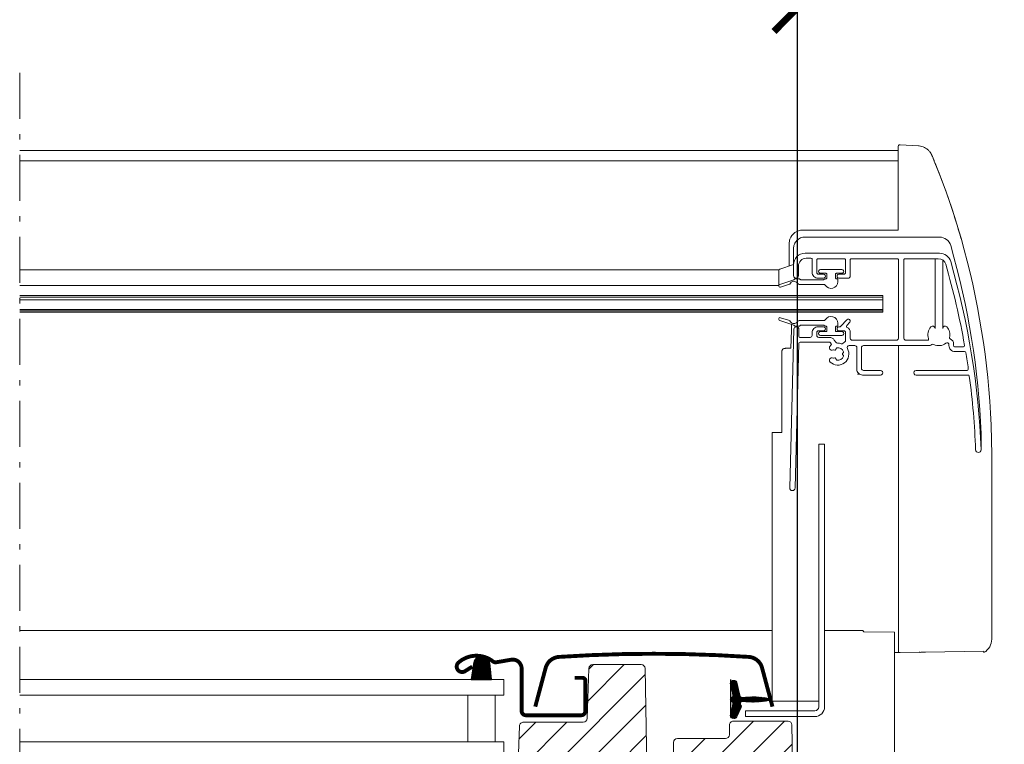
# Model space of a CAD drawing. Units: millimetres. Extents: x -18496 to -13911, y -3294 to -124.
# Drawn here: x -16314 to -16061, y -2486 to -2300 of the extents above; entities that cross this region are included whole.
import ezdxf

# ---------------------------------------------------------------- set-up
doc = ezdxf.new("R2010")
doc.units = ezdxf.units.MM
doc.header["$LTSCALE"] = 50
doc.header["$MEASUREMENT"] = 0
doc.header["$PDMODE"] = 1
doc.header["$PDSIZE"] = 2
doc.linetypes.add('Linienart-6', pattern=[0.42148, 0.236206, -0.078736, 0.02780199999999999, -0.07873600000000003])
doc.layers.get('0').update_dxf_attribs({"linetype": 'CONTINUOUS'})
doc.layers.get('DEFPOINTS').update_dxf_attribs({"color": 3, "linetype": 'CONTINUOUS'})
for name, color, linetype in [('VELUX-INFO', 7, 'CONTINUOUS'), ('VELUX_FLASHING', 4, 'CONTINUOUS'), ('VELUX_GASKET', 1, 'CONTINUOUS'), ('VELUX_LINNING', 7, 'CONTINUOUS')]:
    doc.layers.add(name, color=color, linetype=linetype)
for name, color, linetype, lineweight in [('VELUX_HATCH', 1, 'CONTINUOUS', 5), ('VELUX_ROOFWINDOW', 2, 'CONTINUOUS', 18), ('VELUX_RUDE_57', 1, 'CONTINUOUS', 18), ('VELUX_SMG', 7, 'CONTINUOUS', 9)]:
    doc.layers.add(name, color=color, linetype=linetype, lineweight=lineweight)
doc.styles.add('Verdana', font='verdana.ttf')
doc.dimstyles.new('VERDANA', dxfattribs={"dimtxt": 8, "dimasz": 12, "dimexe": 2, "dimexo": 0, "dimgap": 2, "dimtad": 1, "dimdec": 0, "dimzin": 0, "dimdsep": 46, "dimtxsty": 'Verdana', "dimcen": 0.09, "dimclrd": 256, "dimclre": 256, "dimclrt": 256, "dimadec": 0, "dimazin": 0, "dimtfac": 1, "dimtdec": 0, "dimtix": 1, "dimtmove": 0, "dimatfit": 3, "dimfxl": 0, "dimtolj": 1, "dimtzin": 0, "dimarcsym": 0})

# ---------------------------------------------------------------- blocks, each defined once
blk = doc.blocks.new('_ArchTick')
at = {"color": 0, "linetype": 'ByBlock', "const_width": 0.15}
blk.add_lwpolyline([(-0.5, -0.5), (0.5, 0.5)], dxfattribs=at)
blk = doc.blocks.new('*D31')
at = {"layer": 'DEFPOINTS', "color": 0}
for p in [(-15993.8573475308, -2296.660483523623), (-16113.85734688156, -2519.597343332189), (-15993.8573475308, -2519.597343332189)]:
    blk.add_point(p, dxfattribs=at)
at = {"layer": 'VELUX-INFO', "color": 7, "lineweight": -2}
for p, q in [((-16113.85734688156, -2519.597343332189), (-16113.85734688156, -2286.660483523623)), ((-15993.8573475308, -2519.597343332189), (-15993.8573475308, -2286.660483523623)), ((-16113.85734688156, -2296.660483523623), (-16125.85734688156, -2296.660483523623)), ((-16113.85734688156, -2296.660483523623), (-15993.8573475308, -2296.660483523623)), ((-15993.8573475308, -2296.660483523623), (-15981.8573475308, -2296.660483523623))]:
    blk.add_line(p, q, dxfattribs=at)
at = {"layer": 'VELUX-INFO', "color": 7, "lineweight": -2, "xscale": 12, "yscale": 12, "zscale": 12}
blk.add_blockref('_ArchTick', (-16113.85734688156, -2296.660483523623), dxfattribs=at)
at = {"layer": 'VELUX-INFO', "color": 7, "lineweight": -2, "xscale": 12, "yscale": 12, "zscale": 12, "rotation": 180}
blk.add_blockref('_ArchTick', (-15993.8573475308, -2296.660483523623), dxfattribs=at)
at = {"layer": 'VELUX-INFO', "color": 7, "insert": (-16053.85734720618, -2261.850767830765), "char_height": 20, "attachment_point": 5, "style": 'Verdana'}
blk.add_mtext('\\A1;Distance du cadre\\P100, 120, 140, 160', dxfattribs=at)

msp = doc.modelspace()

# ---------------------------------------------------------------- hatches: boundary and pattern name
at = {"layer": 'VELUX_GASKET'}
h = msp.add_hatch(dxfattribs=at)
h.set_pattern_fill('ANSI31', color=0, scale=1.5, angle=-90.00000000000001, style=0)
h.set_pattern_definition([(315, (-17304.02283976015, -3007.317182879803), (0.1325825214724777, 0.1325825214724776), [])])
h.paths.add_polyline_path([(-16192.96076350051, -2465.057068222908, 0.2599237324855693), (-16194.23590852123, -2463.444645662354, 0.01637583514470138), (-16194.6697315835, -2463.317183797166, 0.4503934376722599), (-16197.15184454124, -2465.275200908407), (-16197.72750517656, -2469.197345271014), (-16192.48623667092, -2469.197345271014)])
h = msp.add_hatch(dxfattribs=at)
h.set_pattern_fill('ANSI31', color=0, scale=0.05, style=0)
h.set_pattern_definition([(135, (-15401.10740266841, -2138.930523267119), (0.1122532015133645, 0.1122532015133644), [])])
edge = h.paths.add_edge_path()
edge.add_arc((-16125.20715748836, -2453.047335102081), 21.95409891914258, 262.8685619367799, 280.3758449200492, ccw=False)
edge.add_arc((-16128.00715748837, -2475.426954805161), 0.6000000000006684, 82.86856193661426, 222.6995786053074)
edge.add_arc((-16128.81556902945, -2476.172924496392), 0.5000000000000722, -24.99999999985971, 42.699578605432976, ccw=False)
edge.add_line((-16128.36241513593, -2476.384233627261), (-16129.48211125874, -2478.785429711474))
edge.add_arc((-16130.20715748836, -2478.447335102081), 0.7999999999995162, 161.3181753922719, 334.99999999998414, ccw=False)
edge.add_arc((-16142.33275025738, -2474.347335102084), 12.00000000000041, 341.3181753922919, 355.431667857965)
edge.add_arc((-16130.66992053938, -2475.279216515579), 0.3000000000022176, 355.4316678580291, 428.730018279247)
edge.add_arc((-16130.30715748837, -2474.347335102081), 0.7000000000002055, 111.26998172053399, 248.73001827946598, ccw=False)
edge.add_arc((-16130.66992053938, -2473.415453688584), 0.2999999999999333, 291.2699817204923, 364.5683321419985)
edge.add_arc((-16142.33275025738, -2474.347335102079), 12.00000000000395, 4.56833214203149, 18.68182460770457)
edge.add_arc((-16130.20715748836, -2470.247335102081), 0.7999999999994818, 25.000000000015916, 198.6818246077281, ccw=False)
edge.add_line((-16129.48211125874, -2469.909240492689), (-16128.79182364513, -2472.855134131431))
edge.add_arc((-16125.0277110345, -2472.539719414772), 3.77730461957258, 184.7899234230425, 194.2968975443963)
edge.add_arc((-16127.77988310784, -2472.641854089214), 1.230740160803496, 222.4483475274595, 262.868777424313)
edge.add_arc((-16125.20715748836, -2495.647335102082), 21.95409891914282, 79.62415507995081, 97.13143806322012, ccw=False)
edge.add_arc((-16121.30715748836, -2474.347335102081), 0.2999999999997142, -79.62415507999219, 79.6241550799923, ccw=False)
at = {"layer": 'VELUX_HATCH'}
h = msp.add_hatch(dxfattribs=at)
h.set_pattern_fill('ANSI31', color=0, scale=45, angle=180, style=0)
h.set_pattern_definition([(225, (-16113.37529593836, -3152.265656521534), (3.977475644174329, -3.97747564417433), [])])
edge = h.paths.add_edge_path()
edge.add_arc((-16144.71019279727, -2485.39734618012), 0.9999999999990905, 90, 179.000000000023)
edge.add_line((-16145.71004049242, -2485.379893773683), (-16146.8372419312, -2549.9572209512))
edge.add_arc((-16147.83709649905, -2549.939962042194), 1.000003513392734, 269.99999999989575, 359.0110917310833, ccw=False)
edge.add_line((-16147.83709649905, -2550.939965555588), (-16155.85714289109, -2550.939965555588))
edge.add_line((-16155.85714289109, -2550.939965555588), (-16155.85714289109, -2554.540134909774))
edge.add_arc((-15962.21168667437, -2554.56874147606), 193.6454583296941, 179.9915358948531, 188.4718745355699)
edge.add_line((-16153.74414408356, -2583.097346252966), (-16150.5394202413, -2604.540774337347))
edge.add_arc((-16147.57237265122, -2604.097346103958), 2.999999999999937, 188.4999999999968, 269.9970736335397)
edge.add_line((-16147.57252587541, -2607.097346100045), (-16141.15734537405, -2607.097344494633))
edge.add_line((-16141.15734537405, -2607.097344494633), (-16141.15733803076, -2595.597346103958))
edge.add_arc((-16140.65733803076, -2595.597346103958), 0.500000000001819, 89.9552772778921, 180, ccw=False)
edge.add_line((-16140.65694775143, -2595.097346256276), (-16129.15733803075, -2595.097346103958))
edge.add_arc((-16129.1573256605, -2595.597314470401), 0.4999683665958047, -0.0037583651114800887, 90.00141761511719, ccw=False)
edge.add_line((-16128.65735729498, -2595.597347266249), (-16128.65733803075, -2600.854705416844))
edge.add_arc((-16125.65730309248, -2600.854698467191), 3.000034938270665, 180.0001327270533, 224.9995278622181)
edge.add_line((-16127.7786656217, -2602.976026035122), (-16122.23602970404, -2608.518665678076))
edge.add_arc((-16120.08510056676, -2606.353014213864), 3.052301167651145, 225.1954148445033, 274.1411779254042)
edge.add_line((-16119.86468084506, -2609.39734625297), (-16118.03306778235, -2609.39180294352))
edge.add_arc((-16118.07056208579, -2606.255490619745), 3.136536436110945, 270.6849327447651, 356.9142186795301)
edge.add_line((-16114.93857343955, -2606.424333549313), (-16113.85734518072, -2560.09734625297))
edge.add_line((-16113.85734518072, -2560.09734625297), (-16115.24008380597, -2480.879893697524))
edge.add_arc((-16116.23993150112, -2480.897346103962), 1.000000000000476, 1.000000000027358, 89.96872135975197)
edge.add_line((-16116.23938558589, -2479.897346252973), (-16130.29554706025, -2479.897346252973))
edge.add_arc((-16130.29599115946, -2480.897595169411), 1.000249015025577, 89.9745613233212, 179.9857416890338)
edge.add_line((-16131.29624014351, -2480.897346252973), (-16131.34016235632, -2483.414800859265))
edge.add_arc((-16132.34718465746, -2483.39004503857), 1.007326543705209, 270.40693806425804, 358.59177059279, ccw=False)
edge.add_line((-16132.34003027243, -2484.397346175484), (-16144.71019279727, -2484.397346180121))
edge = h.paths.add_edge_path()
edge.add_line((-16168.92478105369, -2480.197344279992), (-16184.25714289109, -2480.197346180117))
edge.add_arc((-16184.33810665507, -2481.199894830702), 1.005812570942984, 85.38293073708881, 177.8663845320044)
edge.add_line((-16185.34322191919, -2481.162448419704), (-16186.32344083888, -2509.232245676752))
edge.add_arc((-16187.3228316659, -2509.197346180049), 0.9999999999998488, 269.99999999989575, 357.9999999999961, ccw=False)
edge.add_line((-16187.3228316659, -2510.19734618005), (-16190.86560623203, -2510.197347916471))
edge.add_line((-16190.86560623203, -2510.197347916471), (-16191.61588037694, -2507.397342689079))
edge.add_line((-16191.61588037694, -2507.397342689079), (-16193.11586106503, -2507.397342689079))
edge.add_line((-16193.11586106503, -2507.397342689079), (-16193.59766662483, -2509.197347916406))
edge.add_line((-16193.59766662483, -2509.197347916406), (-16197.63305867398, -2509.197343356651))
edge.add_line((-16197.63305867398, -2509.197343356651), (-16198.11534965718, -2507.397342689079))
edge.add_line((-16198.11534965718, -2507.397342689079), (-16199.61542339369, -2507.397578731371))
edge.add_line((-16199.61542339369, -2507.397578731371), (-16200.36560449016, -2510.197347916471))
edge.add_line((-16200.36560449016, -2510.197347916471), (-16203.46561158383, -2510.197345383209))
edge.add_line((-16203.46561158383, -2510.197345383209), (-16197.74699295247, -2564.606401353818))
edge.add_arc((-16195.75794146787, -2564.397335900751), 2.000008542993108, 186.0002198886622, 269.9995792754428)
edge.add_line((-16195.75795615399, -2566.397344443691), (-16191.4555215396, -2566.397347916409))
edge.add_arc((-16191.45875309193, -2567.897344435427), 1.499999999999486, -1.7394086171407253e-11, 89.87656369794388, ccw=False)
edge.add_line((-16189.95875309193, -2567.897344435428), (-16189.95875309193, -2570.897347916473))
edge.add_arc((-16187.95875309193, -2570.897344435495), 1.999999999999391, 180.0000997226796, 270)
edge.add_line((-16187.95875309193, -2572.897344435495), (-16163.14816559041, -2572.89734411214))
edge.add_arc((-16163.14813580851, -2569.897344697144), 2.999999415143555, 269.9994312074511, 357.0000044185877)
edge.add_line((-16160.15224777619, -2570.054352304224), (-16159.15714289109, -2551.097346180049))
edge.add_line((-16159.15714289109, -2551.097346180049), (-16159.15714289109, -2542.99155233314))
edge.add_arc((-16157.6068373159, -2542.991552333141), 1.550305575194216, 90.01212799476832, 179.9999999999832, ccw=False)
edge.add_arc((-16157.60683744521, -2542.990941432488), 1.549694674528231, -0.022586403989294013, 90.01212799474922, ccw=False)
edge.add_line((-16156.05714289109, -2542.99155233314), (-16156.05714289109, -2546.442228126764))
edge.add_line((-16156.05714289109, -2546.442228126764), (-16151.60234007516, -2546.442228126764))
edge.add_line((-16151.60234007516, -2546.442228126764), (-16152.9998333196, -2466.37989377368))
edge.add_arc((-16153.99968101475, -2466.397346180117), 0.9999999999986338, 0.9999999999510237, 90)
edge.add_line((-16153.99968101475, -2465.397346180117), (-16166.47462672781, -2465.397346180117))
edge.add_arc((-16166.47462672781, -2466.397346180117), 1, 90, 177.9999999999961)
edge.add_line((-16167.47401755483, -2466.362446683414), (-16167.92344083888, -2479.232245676752))
edge.add_arc((-16168.9228316659, -2479.19734618005), 0.9999999999998488, 270, 357.9999999999961, ccw=False)

# ---------------------------------------------------------------- linework, layer by layer
at = {"color": 0, "linetype": 'Continuous', "lineweight": 30}
msp.add_line((-16131.00714289109, -2469.247346180116), (-16131.00714289109, -2478.547346180117), dxfattribs=at)
at = {"layer": 'VELUX_FLASHING', "color": 0, "const_width": 1}
for points in [[(-16197.46604059959, -2465.900925320569), (-16199.3138211479, -2467.078091356399, -0.9221021793058859), (-16200.99887849957, -2464.853402025311, -0.3630760997717081), (-16192.14381092213, -2464.563730884038, 0.2111672367307181), (-16191.28147088897, -2464.781748248297), (-16187.45195908541, -2464.129951235094, -0.4644995424721889), (-16184.76604059958, -2466.397343332261), (-16184.76604059958, -2477.297343332261, 0.4142135623731375), (-16183.66604059959, -2478.397343332261), (-16169.46604059959, -2478.397343332261, 0.4142135623731858), (-16168.36604059959, -2477.297343332261), (-16168.36604059959, -2469.497343332261, 0.4142135623729049), (-16169.06604059959, -2468.797343332261), (-16171.16604059959, -2468.797343332261)], [(-16181.25716039393, -2476.190290366433), (-16178.5839767612, -2466.213833231126, -0.321095595753628), (-16175.16487706427, -2463.405671992283, -0.01655429066243214), (-16150.75716039393, -2462.597345602516, -0.01655429066241032), (-16126.34944372363, -2463.405671992281, -0.3210955957536013), (-16122.93034402666, -2466.213833231126), (-16120.25716039394, -2476.190290366433)]]:
    msp.add_lwpolyline(points, format="xyb", dxfattribs=at)
at = {"layer": 'VELUX_GASKET', "color": 0}
msp.add_lwpolyline([(-16197.72750517656, -2469.197345271014), (-16192.48623667092, -2469.197345271014), (-16192.96076350051, -2465.057068222908, 0.8969616401477185), (-16197.15184454124, -2465.275200908407), (-16197.72750517656, -2469.197345271014)], format="xyb", dxfattribs=at)
at = {"layer": 'VELUX_GASKET', "color": 0, "ltscale": 2}
msp.add_lwpolyline([(-16121.25312614749, -2474.642429348388, -0.07653886959789635), (-16127.93266991934, -2474.831596423964, 0.6991092707328861), (-16128.44810923805, -2475.833847364013, -0.3042978937821586), (-16128.36241513593, -2476.384233627261), (-16129.48211125874, -2478.785429711474, -0.9463295216637304), (-16130.96500703643, -2478.191085102081, 0.06165969203995965), (-16130.37087362353, -2475.303110910797, 0.3311945188009172), (-16130.56109162407, -2474.999652091529, -0.6838176400556721), (-16130.56109162407, -2473.695018112633, 0.331194518801052), (-16130.37087362353, -2473.391559293366, 0.06165969203995965), (-16130.96500703643, -2470.503585102081, -0.9463295216636433), (-16129.48211125874, -2469.909240492689), (-16128.79182364513, -2472.855134131431, 0.04150580993982902), (-16128.68802914744, -2473.472511728783, 0.1782191022906299), (-16127.93266991934, -2473.863073780199, -0.07653886959789624), (-16121.25312614749, -2474.052240855774, -0.8335257708517233)], format="xyb", close=True, dxfattribs=at)
at = {"layer": 'VELUX_LINNING', "color": 0, "linetype": 'Linienart-6', "lineweight": 13}
msp.add_line((-16313.85734720619, -2313.301630560185), (-16313.85734720618, -2858.600065574658), dxfattribs=at)
at = {"layer": 'VELUX_ROOFWINDOW', "color": 0}
for points in [[(-16151.60234007516, -2546.442228126764), (-16152.9998333196, -2466.37989377368, 0.4091108014277164), (-16153.99968101475, -2465.397346180117), (-16166.47462672781, -2465.397346180117, 0.4040262258351871), (-16167.47401755483, -2466.362446683414), (-16167.92344083888, -2479.232245676752, -0.4040262258350873), (-16168.9228316659, -2480.19734618005)], [(-16168.92478105369, -2480.197344279992), (-16184.25714289109, -2480.197346180117, 0.4269665972503982), (-16185.34322191919, -2481.162448419704), (-16186.32344083888, -2509.232245676752, -0.404026225835255)], [(-16113.85734518072, -2560.09734625297), (-16115.24008380597, -2480.879893697524, 0.4089514888233179), (-16116.23938558589, -2479.897346252973), (-16130.29554706025, -2479.897346252973, 0.4142707170098848), (-16131.29624014351, -2480.897346252973), (-16131.34016235632, -2483.414800859265, -0.4049646640573718), (-16132.34003027243, -2484.397346175484), (-16144.71019279727, -2484.397346180121, 0.4091108014277223), (-16145.71004049242, -2485.379893773683), (-16146.8372419312, -2549.9572209512, -0.4091672996067009)]]:
    msp.add_lwpolyline(points, format="xyb", dxfattribs=at)
at = {"layer": 'VELUX_RUDE_57', "color": 0}
for points in [[(-16313.85734720619, -2469.197345271014), (-16189.35713588159, -2469.197345271014), (-16189.35713588159, -2473.197345271014), (-16313.85734720619, -2473.197345271014)], [(-16313.85734720619, -2485.197345271014), (-16189.35713588159, -2485.197345271014), (-16189.35713588159, -2488.197345271014), (-16313.85734720619, -2488.197345271014)]]:
    msp.add_lwpolyline(points, dxfattribs=at)
msp.add_lwpolyline([(-16198.61315056246, -2485.197345271014), (-16198.61315056246, -2473.197345271014), (-16191.61315056246, -2473.197345271014), (-16191.61315056246, -2485.197345271014)], close=True, dxfattribs=at)
msp.add_lwpolyline([(-16198.61315056246, -2485.197345271014), (-16198.61315056246, -2473.197345271014), (-16191.61315056246, -2473.197345271014), (-16191.61315056246, -2485.197345271014)], close=True, dxfattribs=at)
at = {"layer": 'VELUX_SMG', "color": 7, "linetype": 'Continuous'}
for p, q in [((-16087.43034552068, -2331.828763719689), (-16082.72539868768, -2332.075388420689)), ((-16082.55909340018, -2332.087871534189), (-16082.73206386168, -2332.075039305189)), ((-16313.85734720619, -2333.301630560188), (-16087.95652920418, -2333.301630560189)), ((-16087.95651867268, -2332.328073118189), (-16087.95674251368, -2353.732203608189)), ((-16079.31939097218, -2334.369589409189), (-16079.33509329118, -2334.336920951189)), ((-16079.30629248768, -2334.397335338689), (-16079.31939097218, -2334.369589409189)), ((-16079.29492231868, -2334.421774284689), (-16079.30629248768, -2334.397335338689)), ((-16079.27990900268, -2334.454518190189), (-16079.29492231868, -2334.421774284689)), ((-16079.26629924218, -2334.484624083689), (-16079.27990900268, -2334.454518190189)), ((-16079.24906081318, -2334.523250763689), (-16079.26629924218, -2334.484624083689)), ((-16079.21363875418, -2334.603930007189), (-16079.24906081318, -2334.523250763689)), ((-16079.12609692968, -2334.807604828189), (-16079.24170783368, -2334.539872475689)), ((-16079.15349585168, -2334.743406681189), (-16079.21363875418, -2334.603930007189)), ((-16313.85734720619, -2335.904434950687), (-16087.95655658068, -2335.904434950689)), ((-16079.02013725968, -2335.058243046689), (-16079.12635933018, -2334.806987524689)), ((-16078.70733876618, -2335.811269241689), (-16079.10515252968, -2334.856877002189)), ((-16078.63530657218, -2335.986718303189), (-16078.90625057818, -2335.330549881189)), ((-16078.67451541518, -2335.891131802189), (-16078.70733876618, -2335.811269241689)), ((-16078.41417909468, -2336.529332135189), (-16078.63530657218, -2335.986718303189)), ((-16078.29238317318, -2336.830678955689), (-16078.63530657218, -2335.986718303189)), ((-16087.95674251368, -2353.732203608189), (-16112.47272390868, -2353.732203608189)), ((-16115.95554909218, -2357.255744252189), (-16115.93478498568, -2362.922221258689)), ((-16111.85734720618, -2355.525499607189), (-16077.29753611668, -2355.525499607189)), ((-16071.76699583218, -2355.825958741689), (-16071.78034393768, -2355.779641962189)), ((-16071.76690856518, -2355.826265375189), (-16071.76517451768, -2355.832269571689)), ((-16071.76370136318, -2355.837396679689), (-16071.76521844318, -2355.832129274689)), ((-16071.76517452568, -2355.832269542689), (-16071.76370119218, -2355.837396661689)), ((-16114.85734720618, -2365.435098879689), (-16114.85734720618, -2358.525077636189)), ((-16111.85734720618, -2359.668662202189), (-16077.29753611668, -2359.668662202189)), ((-16114.85734720618, -2362.554119142689), (-16118.40070101218, -2363.764691165689)), ((-16111.55734720618, -2360.968845082189), (-16110.35734720618, -2360.968845082189)), ((-16110.05734720618, -2361.268887285189), (-16110.05734720618, -2364.584979304689)), ((-16108.85734720618, -2364.584979304689), (-16108.85734720618, -2361.368901353189)), ((-16108.55734720618, -2361.068859149689), (-16101.75734720618, -2361.068859149689)), ((-16101.45734720618, -2361.368901353189), (-16101.45734720618, -2364.584979304689)), ((-16100.25734720618, -2365.585119981189), (-16100.25734720618, -2361.368901353189)), ((-16099.95734720618, -2361.068859149689), (-16088.15734720618, -2361.068859149689)), ((-16087.85734720618, -2381.521735990189), (-16087.85734720618, -2361.368901353189)), ((-16086.45734720618, -2381.521735990189), (-16086.45734720618, -2361.368901353189)), ((-16086.15734720618, -2361.068859149689), (-16077.59734373468, -2361.068859149689)), ((-16078.44132090868, -2379.034561931689), (-16078.44132090868, -2361.068859149689)), ((-16076.47337350318, -2379.034561931689), (-16076.47337350318, -2361.414613093722)), ((-16313.85734720619, -2363.948827629688), (-16118.61395709868, -2363.948827629689)), ((-16118.65981963968, -2364.125614333189), (-16118.65981963968, -2368.057314568189)), ((-16113.55734720618, -2365.435098879689), (-16113.55734720618, -2362.969126435689)), ((-16107.15734720618, -2365.085049642689), (-16108.35734720618, -2365.085049642689)), ((-16102.40734720618, -2363.829247417689), (-16107.90734720618, -2363.829247417689)), ((-16107.90734720618, -2364.829388094689), (-16106.50734720618, -2364.829388094689)), ((-16106.25734720618, -2365.079423263689), (-16106.25734720618, -2365.979549872689)), ((-16104.05734720618, -2365.979549872689), (-16104.05734720618, -2365.079423263689)), ((-16103.80734720618, -2364.829388094689), (-16102.40734720618, -2364.829388094689)), ((-16101.95734720618, -2365.085049642689), (-16103.15734720618, -2365.085049642689)), ((-16114.79937906318, -2366.530313147689), (-16118.40070101218, -2367.700618193189)), ((-16114.65734720618, -2366.412589129189), (-16114.54759216468, -2366.302818647689)), ((-16113.41690059668, -2366.229585042189), (-16114.37081546918, -2366.229585042189)), ((-16113.24012390118, -2366.302818647689), (-16113.13657051068, -2366.406386605689)), ((-16112.95979381518, -2366.479620211189), (-16107.10090059668, -2366.479620211189)), ((-16107.15734720618, -2366.085190319689), (-16108.55734720618, -2366.085190319689)), ((-16106.92412390118, -2366.406386605689), (-16106.82057051068, -2366.302818647689)), ((-16106.50734720618, -2366.229585042189), (-16106.64379381518, -2366.229585042189)), ((-16103.65734720618, -2366.229585042189), (-16103.80734720618, -2366.229585042189)), ((-16103.40734720618, -2366.01819359804), (-16103.40734720618, -2366.015030702689)), ((-16103.40734720618, -2366.979690549689), (-16103.40734720618, -2366.479620211189)), ((-16100.75734720618, -2366.085190319689), (-16103.15734720618, -2366.085190319689)), ((-16313.85734720619, -2367.99167109869), (-16118.65979915168, -2367.991671098689)), ((-16118.16893826668, -2368.414010924189), (-16116.11739326668, -2367.747329772689)), ((-16113.10904038868, -2367.729796057189), (-16106.88939801368, -2367.729796057189)), ((-16313.85734720619, -2370.547539372189), (-16091.85734720618, -2370.547539372189)), ((-16313.85734720619, -2370.926411511689), (-16091.85734720618, -2370.926411511689)), ((-16313.85734720619, -2371.686110816189), (-16091.85734720618, -2371.686110816189)), ((-16091.85734720618, -2371.686111247689), (-16091.85734720618, -2370.547539372189)), ((-16091.85734720618, -2371.686111247689), (-16091.85734720618, -2374.098844115689)), ((-16313.85734720619, -2374.12829062869), (-16091.85734720618, -2374.128290628689)), ((-16313.85734720619, -2374.499374598689), (-16091.85734720618, -2374.499374598689)), ((-16313.85734720619, -2374.79079226519), (-16091.85734720618, -2374.790792265189)), ((-16091.85734720618, -2374.641446417189), (-16091.85734720618, -2374.128290628689)), ((-16091.85734720618, -2374.641446417189), (-16091.85734720618, -2374.790791667189)), ((-16114.79937906318, -2378.120571786189), (-16118.40070101218, -2376.950266741189)), ((-16118.16893826668, -2376.236874010189), (-16116.11739326668, -2376.903555161689)), ((-16113.10904038868, -2376.921088876689), (-16106.88939801368, -2376.921088876689)), ((-16103.40734720618, -2378.171264722689), (-16103.40734720618, -2377.671194384689)), ((-16102.66726218168, -2378.425353306689), (-16101.12540561418, -2376.748262898189)), ((-16100.38928879818, -2377.425212630189), (-16101.15170395718, -2378.254498036689)), ((-16115.83058093618, -2419.959064757189), (-16114.76393595068, -2379.219805870689)), ((-16114.65734720618, -2378.238295805189), (-16114.54759216468, -2378.348066286689)), ((-16113.41690059668, -2378.421299892189), (-16114.37081546918, -2378.421299892189)), ((-16113.51000690668, -2380.979432214189), (-16113.46482675318, -2379.253829027689)), ((-16113.46482675318, -2379.253829027689), (-16113.46462657418, -2379.236642354689)), ((-16113.24012390118, -2378.348066286689), (-16113.13657051068, -2378.244498328189)), ((-16112.95979381518, -2378.171264722689), (-16107.10090059668, -2378.171264722689)), ((-16110.05734720618, -2380.087159794689), (-16110.05734720618, -2380.787258268189)), ((-16108.85734720618, -2380.787258268189), (-16108.85734720618, -2380.087159794689)), ((-16108.55734720618, -2378.586948779189), (-16107.15734720618, -2378.586948779189)), ((-16108.35734720618, -2379.587089456189), (-16107.15734720618, -2379.587089456189)), ((-16107.90734720618, -2379.821496839689), (-16106.50734720618, -2379.821496839689)), ((-16106.92412390118, -2378.244498328189), (-16106.82057051068, -2378.348066286689)), ((-16106.50734720618, -2378.421299892189), (-16106.64379381518, -2378.421299892189)), ((-16106.25734720618, -2379.571461670189), (-16106.25734720618, -2378.671335061189)), ((-16104.05734720618, -2378.671335061189), (-16104.05734720618, -2379.571461670189)), ((-16103.65734720618, -2378.421299892189), (-16103.80734720618, -2378.421299892189)), ((-16103.80734720618, -2379.821496839689), (-16102.40734720618, -2379.821496839689)), ((-16103.15734720618, -2378.586948779189), (-16103.03532058968, -2378.586948779189)), ((-16103.15734720618, -2379.587089456189), (-16101.95734720618, -2379.587089456189)), ((-16101.45734720618, -2380.087159794689), (-16101.45734720618, -2382.054282655189)), ((-16100.25734720618, -2381.521735990189), (-16100.25734720618, -2380.056849376689)), ((-16114.43154026218, -2419.995705080189), (-16113.45714156568, -2382.779685432689)), ((-16113.51009258768, -2380.987398510189), (-16113.51000690668, -2380.979432214189)), ((-16110.55734720618, -2381.287328606689), (-16113.21010970918, -2381.287328606689)), ((-16113.15724436818, -2382.487497418689), (-16105.72177365268, -2382.487497418689)), ((-16105.61286076368, -2381.287328606689), (-16108.35734720618, -2381.287328606689)), ((-16102.40734720618, -2380.821637516189), (-16107.90734720618, -2380.821637516189)), ((-16105.30176342318, -2382.716252233189), (-16105.15862614718, -2382.937898364189)), ((-16103.98389915068, -2382.544877581189), (-16104.35283007418, -2381.973593049689)), ((-16101.63595340118, -2382.437358759189), (-16102.09570228568, -2382.823188148189)), ((-16088.35734720618, -2382.021806328689), (-16099.75734720618, -2382.021806328689)), ((-16080.38992286568, -2382.021806328689), (-16085.95734720618, -2382.021806328689)), ((-16117.80734720618, -2384.795032024689), (-16117.80734720618, -2405.747343332189)), ((-16117.53020674068, -2384.281650770689), (-16117.52980447018, -2384.281358768189)), ((-16115.53507608977, -2384.070977780601), (-16116.82724666118, -2384.099358855689)), ((-16104.24705196718, -2384.557907670189), (-16104.52712613168, -2384.482851466689)), ((-16103.87589503868, -2384.138598002689), (-16103.94086574918, -2384.381106106189)), ((-16102.18412390118, -2385.395504167189), (-16102.00662061868, -2385.217975914189)), ((-16099.05734720618, -2383.422003276189), (-16100.54187125868, -2383.422003276189)), ((-16098.55734720618, -2389.472854370689), (-16098.55734720618, -2383.922073614189)), ((-16097.35734720618, -2383.922073614189), (-16097.35734720618, -2389.272826235189)), ((-16080.18783274418, -2383.422003276189), (-16096.85734720618, -2383.422003276189)), ((-16087.85734720618, -2383.422003276189), (-16087.85734720618, -2406.044249586189)), ((-16074.85734720618, -2383.182046151689), (-16074.85734720618, -2383.422003276189)), ((-16073.65734720618, -2383.422003276189), (-16073.65734720618, -2383.025902737689)), ((-16071.15046434468, -2383.722045479189), (-16073.35734720618, -2383.722045479189)), ((-16073.35734720618, -2384.922214291189), (-16070.84338912868, -2384.922214291189)), ((-16070.85497104518, -2383.370191453189), (-16070.85046772468, -2383.422104416189)), ((-16104.52712613168, -2386.661759995689), (-16104.24705196718, -2386.586703792189)), ((-16103.94086574918, -2386.763505355689), (-16103.87589503868, -2387.006013459189)), ((-16102.00662061868, -2385.926635547689), (-16102.18412390118, -2385.749107294689)), ((-16096.85734720618, -2389.772896573689), (-16092.50734720618, -2389.772896573689)), ((-16083.30734720618, -2389.772896573689), (-16070.18540589568, -2389.772896573689)), ((-16069.88845993018, -2389.430150664189), (-16069.88541368118, -2389.472999504689)), ((-16092.50734720618, -2390.973065385689), (-16097.05734720618, -2390.973065385689)), ((-16069.93495586668, -2390.973065385689), (-16083.30734720618, -2390.973065385689)), ((-16064.02177028268, -2403.943588761189), (-16064.02398633518, -2403.887501263689)), ((-16064.00471227418, -2404.384678099189), (-16064.02367098118, -2403.895442314689)), ((-16064.02330492168, -2403.946512903689), (-16064.02330492168, -2403.982390041189)), ((-16064.02127373768, -2403.956169713689), (-16064.02177028268, -2403.943588761189)), ((-16064.02041580618, -2403.977928129689), (-16064.02127373768, -2403.956169713689)), ((-16064.00475825468, -2404.383463684189), (-16064.02041580618, -2403.977928129689)), ((-16120.35864338718, -2405.747343332189), (-16117.80734720618, -2405.747343332189)), ((-16066.60458138768, -2405.992051779689), (-16066.60409843968, -2406.019067433689)), ((-16066.60406894218, -2406.018819779689), (-16066.60406894218, -2410.149414317689)), ((-16108.35864338718, -2408.747343332189), (-16106.85864338718, -2408.747343332189)), ((-16066.60409848718, -2410.176437727189), (-16066.60458138768, -2410.149414317689)), ((-16063.85803145218, -2411.950811954189), (-16063.85759026518, -2412.164268774689)), ((-16063.85782748818, -2458.807006702689), (-16063.85734720618, -2412.161810166689)), ((-16063.85734720618, -2412.161810166689), (-16063.85745647968, -2411.950284271689)), ((-16115.83058093618, -2419.959064757189), (-16115.83079651368, -2419.977573482189)), ((-16065.85786338268, -2462.271082294689), (-16065.85786014712, -2461.95692656914))]:
    msp.add_line(p, q, dxfattribs=at)
at = {"layer": 'VELUX_SMG', "color": 8, "linetype": 'Continuous'}
for p, q in [((-16082.73165116518, -2332.075332361689), (-16082.73206270918, -2332.075039345189)), ((-16313.85734720619, -2335.91734476619), (-16087.95655671618, -2335.917344766189)), ((-16101.96099837068, -2385.998860192189), (-16101.96099837068, -2386.138901236689)), ((-16068.15205664368, -2407.448851983189), (-16068.05358587318, -2407.448889603689))]:
    msp.add_line(p, q, dxfattribs=at)
at = {"layer": 'VELUX_SMG', "color": 0, "linetype": 'Continuous'}
for p, q in [((-16120.35864338718, -2474.747343332189), (-16120.35864338718, -2405.747343332189)), ((-16087.85734720618, -2406.044249586189), (-16087.85734720618, -2462.311739663809)), ((-16108.35864338718, -2476.247343332189), (-16108.35864338718, -2408.747343332189)), ((-16106.85864338718, -2408.747343332189), (-16106.85864338718, -2476.247343332189)), ((-16120.35864338718, -2456.627173646689), (-16313.85734720619, -2456.627173646688)), ((-16096.9735437694, -2456.627173646689), (-16106.85864338718, -2456.627173646689)), ((-16096.9735437694, -2456.627173646689), (-16096.94409536318, -2456.745961135689)), ((-16088.85734720618, -2457.076121348862), (-16096.70700698268, -2456.939105027689)), ((-16088.85734720618, -2514.780384491689), (-16088.85734720618, -2457.076121348862)), ((-16087.85734720618, -2462.306418846689), (-16088.85734720618, -2462.306418846689)), ((-16082.50543344418, -2462.222596125689), (-16087.38351518418, -2462.306040976689)), ((-16086.15211146218, -2462.198483492189), (-16086.15211148418, -2462.195621774689)), ((-16082.35742335818, -2462.220796604189), (-16082.35742335818, -2462.233234176689)), ((-16082.05603848118, -2462.229799556689), (-16081.19324661718, -2462.217152804689)), ((-16080.85734720618, -2462.219540117689), (-16065.85786014712, -2461.95692656914)), ((-16080.85734720618, -2462.213353925689), (-16080.85734720618, -2462.219532496689)), ((-16120.35864338718, -2474.747343332189), (-16110.35862883768, -2474.747343332189)), ((-16110.35862883768, -2474.748253079689), (-16108.35864338718, -2474.747382994689)), ((-16127.22331512918, -2477.247343332189), (-16109.35864338718, -2477.247343332189)), ((-16127.22331512918, -2478.747343332189), (-16127.22331512918, -2477.247343332189)), ((-16109.35864338718, -2478.747343332189), (-16127.22331512918, -2478.747343332189))]:
    msp.add_line(p, q, dxfattribs=at)
at = {"layer": 'VELUX_SMG', "color": 0}
for p, q in [((-16096.93671935668, -2456.771827241689), (-16096.94409536318, -2456.745961135689)), ((-16087.85734720612, -2462.311739663809), (-16087.85734720612, -2462.306418846689))]:
    msp.add_line(p, q, dxfattribs=at)
at = {"layer": 'VELUX_SMG', "color": 7, "linetype": 'Continuous'}
for points in [[(-16079.33509329118, -2334.336920951189), (-16079.34432361668, -2334.318021716689), (-16079.35475831318, -2334.296926434689), (-16079.36668831718, -2334.273154767689), (-16079.38049762868, -2334.246091008189), (-16079.39670370718, -2334.214932260189), (-16079.41601435218, -2334.178622751189), (-16079.43938068118, -2334.135822372689), (-16079.46797803618, -2334.085035531689), (-16079.50276634768, -2334.025459421189), (-16079.54438707918, -2333.957109531189), (-16079.59296320318, -2333.881007741189), (-16079.64933413418, -2333.797163629689), (-16079.71567239768, -2333.703995630689), (-16079.79538820568, -2333.599016899689), (-16079.89317338618, -2333.479372202189), (-16080.01301451918, -2333.344651323189), (-16080.15970010168, -2333.195094700689), (-16080.34115790868, -2333.029986578189), (-16080.57145693318, -2332.847213292689), (-16080.85480610518, -2332.656909261689), (-16081.16573615768, -2332.485285857189), (-16081.49534817968, -2332.340095087689), (-16081.84009956118, -2332.224159584689), (-16082.19604811118, -2332.139620105689), (-16082.55909340018, -2332.087871534189)], [(-16071.76517451468, -2355.832269580189), (-16072.58302785468, -2353.067398686189), (-16073.38763429618, -2350.480241156189), (-16074.16568679968, -2348.088848064689), (-16074.90915796268, -2345.894354461689), (-16075.61064547818, -2343.897376328689), (-16076.26344899718, -2342.097973913189), (-16076.86186221668, -2340.495034489189), (-16077.40181842618, -2339.084808721189), (-16077.87982038518, -2337.863919206189), (-16078.29238317318, -2336.830678955689)], [(-16117.53020674068, -2384.281650770689), (-16117.57889741268, -2384.320037185689), (-16117.64847769918, -2384.388194293189), (-16117.70429778418, -2384.460375750189), (-16117.74791350068, -2384.536719366689), (-16117.77959797268, -2384.616471642689), (-16117.79935273618, -2384.698517903689), (-16117.80719845268, -2384.781869328689), (-16117.80734648968, -2384.795049898689)], [(-16117.25285183568, -2384.152828372689), (-16117.36206557168, -2384.189406854689), (-16117.46815399268, -2384.241204005689), (-16117.52980379168, -2384.281359703189)], [(-16116.82724580668, -2384.099358696689), (-16116.91055211268, -2384.102552094689), (-16117.02663363368, -2384.111843235189), (-16117.14119740068, -2384.127959630189), (-16117.25285183568, -2384.152828372689)]]:
    msp.add_lwpolyline(points, dxfattribs=at)
at = {"layer": 'VELUX_SMG', "color": 0, "linetype": 'Continuous'}
msp.add_lwpolyline([(-16096.93671935668, -2456.771827241689), (-16096.93453385768, -2456.777810010689), (-16096.93092505318, -2456.786790477189), (-16096.92514634568, -2456.799421009189), (-16096.91694533368, -2456.814739316689), (-16096.90631006168, -2456.831481191189), (-16096.89331218268, -2456.848627553689), (-16096.87759197818, -2456.865899672189), (-16096.85878142118, -2456.882902038189), (-16096.83685914768, -2456.898883825689), (-16096.81203798118, -2456.913045186189), (-16096.78447448318, -2456.924743354689), (-16096.75440415018, -2456.933352833189), (-16096.72219226818, -2456.938255583689), (-16096.70512319468, -2456.939137868689)], dxfattribs=at)
at = {"layer": 'VELUX_SMG', "color": 7, "linetype": 'Continuous'}
for centre, radius, start, end in [((-16087.45651867268, -2332.328078216189), 0.5, 86.99940629666534, 179.9994065877121), ((-16112.41010246818, -2357.241953611189), 3.5454734445, 160.46236230982, 180.2228609360022), ((-16077.29740410318, -2358.525441433689), 2.9999418295, 16.18273645968321, 90.00252132479169), ((-16267.95674989368, -2412.094431037689), 204.0994027585, 2.333692108200085, 15.99988746541024), ((-16267.40316187318, -2413.683140237689), 200.9458204755, 2.193499569600657, 16.17971876901716), ((-16068.02363594918, -2403.982355268689), 4.000332776500001, 354.2954424727999, 355.9365765955015), ((-16068.02467003668, -2403.982362711189), 4.0013637375, 355.9377321489066, 359.9976119808065), ((-16068.02370652318, -2403.946521332689), 4.000401602, 0.0001199059010417174, 2.333571253295934), ((-16267.94394453618, -2412.479530468189), 204.08659795, 0.1484339177975867, 2.273363655907288), ((-16269.43540777818, -2412.167384866689), 205.578065933, 0.06050718530310778, 2.169941930501278), ((-16067.85782343568, -2458.806962136189), 3.9999959475, 299.9994067029467, 359.9993616315062), ((-16067.85900323118, -2458.805103262189), 4.002195821, 300.0006932684448, 304.7136243626716)]:
    msp.add_arc(centre, radius, start, end, dxfattribs=at)
at = {"layer": 'VELUX_SMG', "color": 8, "linetype": 'Continuous'}
msp.add_arc((-16098.02562412818, -2413.251106027689), 22.4758111355, 89.4028941760368, 90.82341832579044, dxfattribs=at)
at = {"layer": 'VELUX_SMG', "color": 0, "linetype": 'Continuous'}
for centre, radius, start, end in [((-16110.47669462218, -2482.405032077689), 7.657689154, 89.11669103800453, 89.98128127688014), ((-16109.35864338718, -2476.247343332189), 2.5, 270, 0), ((-16109.35864338718, -2476.247343332189), 1, 270, 0)]:
    msp.add_arc(centre, radius, start, end, dxfattribs=at)
at = {"layer": 'VELUX_SMG', "color": 7, "linetype": 'Continuous'}
for centre, major_axis, ratio, start_param, end_param in [((-16112.45339226518, -2357.262135930689), (-1.0614159175, 3.369764479500002), 0.9904146839, -0.3023955895, 0.9197650854), ((-16111.85734720618, -2362.669084232689), (0, -3.0004220305), 0.999859343, -3.1415926536, -1.5707963268), ((-16077.29753611668, -2362.669084232689), (0, -3.0004220305), 0.999859343, 1.8531472712, 3.1415926536), ((-16111.55734720618, -2362.969126435689), (0, -2.0002813535), 0.9998593429999999, 3.1415926536, 4.7123889804), ((-16110.35734720618, -2361.268887285189), (0, -0.300042203), 0.999859343, 1.5707963268, 3.1415926536), ((-16108.55734720618, -2361.368901353189), (0, -0.300042203), 0.999859343, 3.1415926536, 4.7123889804), ((-16101.75734720618, -2361.368901353189), (0, -0.300042203), 0.999859343, 1.5707963268, 3.1415926536), ((-16099.95734720618, -2361.368901353189), (0, -0.300042203), 0.999859343, -3.1415926536, -1.5707963268), ((-16088.15734720618, -2361.368901353189), (0, -0.300042203), 0.999859343, 1.5707963268, 3.1415926536), ((-16086.15734720618, -2361.368901353189), (0, -0.300042203), 0.999859343, -3.1415926536, -1.5707963268), ((-16077.59734373468, -2363.069140503689), (0, -2.0002813535), 0.9998593429999999, 1.8516258674, 3.1415926536), ((-16267.45734720618, -2417.842470343189), (0, 199.628926025), 0.9998593429999999, -1.3972446197, -1.2899667862), ((-16267.45734720618, -2417.842470343189), (0, 201.028276033), 0.999859343, -1.532518453, -1.2884453824), ((-16118.28481963968, -2364.119343652189), (0.267379448, 0.267379448), 0.9833664897, 1.1079437358, 2.3644977811), ((-16108.55734720618, -2364.584979304689), (0, 1.500211015), 0.999859343, 1.5707963268, 3.1415926536), ((-16108.35734720618, -2364.584979304689), (0, -0.5000703385), 0.999859343, -1.5707963268, 0), ((-16107.90734720618, -2364.329317756189), (0, -0.5000703385), 0.999859343, -3.1415926536, 0), ((-16107.15734720618, -2365.585119981189), (0, -0.5000703385), 0.999859343, 6.2831853072, 9.4247779608), ((-16106.50734720618, -2365.079423263689), (0, -0.250035169), 0.9998593429999999, 1.5707963268, 3.1415926536), ((-16103.80734720618, -2365.079423263689), (0, -0.250035169), 0.9998593429999999, 3.1415926536, 4.7123889804), ((-16103.15734720618, -2365.585119981189), (0, 0.5000703385), 0.999859343, 0, 3.1415926536), ((-16102.40734720618, -2364.329317756189), (0, -0.5000703385), 0.999859343, 6.2831853072, 9.4247779608), ((-16101.95734720618, -2364.584979304689), (0, -0.5000703385), 0.999859343, 0, 1.5707963268), ((-16116.42641026118, -2366.796139464689), (0, -1.000140677), 0.999859343, 0.3141592654, 0.9982635847), ((-16114.74534720618, -2367.879817158689), (0, -1.000140677), 0.999859343, 2.1834004748, 4.1398562383), ((-16114.20734720618, -2365.435098879689), (0, -0.6500914400000001), 0.9998593429999999, -1.5707963268, 1.5707963268), ((-16114.87663331168, -2366.292515570689), (0, 0.250035169), 0.9998593429999999, -2.8274333882, -2.0717094456), ((-16114.37081546918, -2366.479620211189), (0, -0.250035169), 0.9998593429999999, -3.1415926536, -2.3561944902), ((-16113.10904038868, -2366.729655380689), (0, 1.000140677), 0.999859343, -4.0997848323, -3.1415926536), ((-16113.41690059668, -2366.479620211189), (0, 0.250035169), 0.9998593429999999, -0.7853981634, 0), ((-16112.95979381518, -2366.229585042189), (0, 0.250035169), 0.9998593429999999, -3.926990817, -3.1415926536), ((-16107.10090059668, -2366.229585042189), (0, 0.250035169), 0.9998593429999999, -3.1415926536, -2.3561944902), ((-16106.64379381518, -2366.479620211189), (0, -0.250035169), 0.9998593429999999, 3.1415926536, 3.926990817), ((-16105.15734720618, -2366.979690549689), (0, -1.7502461845), 0.9998593430000001, -1.0471975512, 1.5707963268), ((-16106.50734720618, -2365.979549872689), (0, -0.250035169), 0.9998593429999999, 0, 1.5707963268), ((-16103.80734720618, -2365.979549872689), (0, 0.250035169), 0.9998593429999999, 1.5707963268, 3.1415926536), ((-16103.65734720618, -2366.479620211189), (0, 0.250035169), 0.9998593429999999, -1.5707963268, 0), ((-16100.75734720618, -2365.585119981189), (0, -0.5000703385), 0.999859343, 0, 1.5707963268), ((-16118.28481963968, -2368.057314558689), (0, -0.375052754), 0.9998593429999999, -2.8274333882, 0.3141592654), ((-16106.88939801368, -2367.979831226689), (0, -0.250035169), 0.9998593429999999, 2.0943951024, 3.1415926536), ((-16118.28481963968, -2376.593570375689), (0, 0.375052754), 0.9998593429999999, -0.3141592654, 2.8274333882), ((-16116.42641026118, -2377.854745469689), (0, 1.000140677), 0.999859343, -0.9982635847, -0.3141592654), ((-16114.74534720618, -2376.771067775189), (0, 1.000140677), 0.999859343, -4.1398562383, -2.1834004748), ((-16113.10904038868, -2377.921229553689), (0, -1.000140677), 0.999859343, -3.1415926536, -2.1834004748), ((-16106.88939801368, -2376.671053707689), (0, 0.250035169), 0.9998593429999999, -3.1415926536, -2.0943951024), ((-16105.15734720618, -2377.671194384689), (0, 1.7502461845), 0.9998593430000001, -1.5707963268, 1.0471975512), ((-16100.75734720618, -2377.086737764189), (0, 0.5000703385), 0.999859343, 3.9689078664, 7.11050052), ((-16128.69930987518, -2389.508457674689), (17.9191980665, 506.4997925815001), 0.0255805159, -1.55915572119375, -1.5470706375), ((-16114.87663331168, -2378.358369363189), (0, -0.250035169), 0.9998593429999999, 2.0717094456, 2.8274333882), ((-16114.11438135168, -2379.236817449189), (0, -0.64986867), 0.999859343, 1.5710657668, 4.686209041600001), ((-16114.37081546918, -2378.171264722689), (0, 0.250035169), 0.9998593429999999, -3.926990817, -3.1415926536), ((-16113.41690059668, -2378.171264722689), (0, -0.250035169), 0.9998593429999999, 0, 0.7853981634), ((-16112.95979381518, -2378.421299892189), (0, -0.250035169), 0.9998593429999999, -3.1415926536, -2.3561944902), ((-16108.55734720618, -2380.087159794689), (0, -1.500211015), 0.999859343, 3.1415926536, 4.7123889804), ((-16108.35734720618, -2380.087159794689), (0, -0.5000703385), 0.999859343, -3.1415926536, -1.5707963268), ((-16107.90734720618, -2380.321567178189), (0, 0.5000703385), 0.999859343, 0, 3.1415926536), ((-16107.15734720618, -2379.087019117689), (0, -0.5000703385), 0.999859343, 6.2831853072, 9.4247779608), ((-16107.10090059668, -2378.421299892189), (0, -0.250035169), 0.9998593429999999, 2.3561944902, 3.1415926536), ((-16106.64379381518, -2378.171264722689), (0, 0.250035169), 0.9998593429999999, -3.926990817, -3.1415926536), ((-16106.50734720618, -2378.671335061189), (0, 0.250035169), 0.9998593429999999, -1.5707963268, 0), ((-16106.50734720618, -2379.571461670189), (0, 0.250035169), 0.9998593429999999, -3.1415926536, -1.5707963268), ((-16103.80734720618, -2378.671335061189), (0, -0.250035169), 0.9998593429999999, -3.1415926536, -1.5707963268), ((-16103.80734720618, -2379.571461670189), (0, 0.250035169), 0.9998593429999999, 1.5707963268, 3.1415926536), ((-16103.15734720618, -2379.087019117689), (0, 0.5000703385), 0.999859343, 0, 3.1415926536), ((-16103.65734720618, -2378.171264722689), (0, -0.250035169), 0.9998593429999999, 0, 1.5707963268), ((-16103.03532058968, -2378.086878441189), (0, -0.5000703385), 0.999859343, 0, 0.8273152128), ((-16102.40734720618, -2380.321567178189), (0, 0.5000703385), 0.999859343, 3.1415926536, 6.2831853072), ((-16101.95734720618, -2380.087159794689), (0, -0.5000703385), 0.999859343, 1.5707963268, 3.1415926536), ((-16100.93086891268, -2378.457582956689), (0, -0.300042203), 0.999859343, 3.9689078664, 5.8061419797), ((-16101.75734720618, -2380.056849376689), (0, 1.500211015), 0.999859343, -1.5707963268, -0.4770433275), ((-16077.45734720618, -2380.571602347189), (0, 2.850400928999997), 0.9998593429999999, 0.8083293424, 1.9445143777), ((-16079.06632090868, -2379.034561950689), (0, 0.625087923), 0.9998593430000001, 4.71239404467554, 7.091514649600001), ((-16075.84837350318, -2379.034561950689), (0, 0.625087923), 0.9998593430000001, -0.8083293424, 1.570791262504046), ((-16077.45734720618, -2380.571602347189), (0, 2.850400928999997), 0.9998593429999999, 4.450874815, 5.474855964800001), ((-16113.21010970918, -2380.987286403689), (0, 0.300042203), 0.999859343, -4.712015323, -3.1415926536), ((-16113.15724436818, -2382.787539621689), (0, -0.300042203), 0.999859343, -3.1415926536, -1.5969762656), ((-16110.55734720618, -2380.787258268189), (0, -0.5000703385), 0.999859343, 0, 1.5707963268), ((-16108.35734720618, -2380.787258268189), (0, -0.5000703385), 0.999859343, -1.5707963268, 0), ((-16105.72177365268, -2382.987567757189), (0, -0.5000703385), 0.999859343, 2.1442717229, 3.1415926536), ((-16105.61286076368, -2382.787539621689), (0, 1.500211015), 0.999859343, -0.9973209306999999, 0), ((-16103.56388892118, -2382.273562057189), (0, -0.5000703385), 0.999859343, -0.9973209306999999, 0.0322909796), ((-16103.45734720618, -2385.572305731189), (0, 2.800393895), 0.9998593430000002, -0.3206964831, 0.0322909796), ((-16102.41709609068, -2382.440112044189), (0, -0.5000703385), 0.999859343, -0.3206964831, 0.6981317008), ((-16101.95734720618, -2382.054282655189), (0, -0.5000703385), 0.999859343, 0.6981317008, 1.5707963268), ((-16099.75734720618, -2381.521735990189), (0, -0.5000703385), 0.999859343, -1.5707963268, 0), ((-16088.35734720618, -2381.521735990189), (0, -0.5000703385), 0.999859343, 0, 1.5707963268), ((-16085.95734720618, -2381.521735990189), (0, -0.5000703385), 0.999859343, -1.5707963268, 0), ((-16080.38992286568, -2381.721764125689), (0, -0.300042203), 0.999859343, 0, 1.9445143777), ((-16077.45734720618, -2380.571602347189), (0, 2.850400928999997), 0.9998593429999999, -3.6240679467, -2.4640688549), ((-16075.35734720618, -2383.182046151689), (0, 0.5000703385), 0.999859343, -1.5707963268, 0.6775237987), ((-16074.41444844068, -2381.386129038189), (0, -0.300042203), 0.999859343, 4.450874815, 5.857745376), ((-16075.15734720618, -2383.025902737689), (0, 1.500211015), 0.999859343, -1.5707963268, -0.4254399312), ((-16104.99417140668, -2383.963105683189), (0, 0.625087923), 0.9998593430000001, 0.7624669843999999, 3.6690888669), ((-16103.45734720618, -2385.572305731189), (0, 2.850400928999997), 0.9998593429999999, 0.6688580551, 0.7624669843999999), ((-16103.45734720618, -2385.572305731189), (0, 2.850400928999997), 0.9998593429999999, 2.3791256692, 5.2273918121), ((-16105.41063228468, -2383.100687678689), (0, -0.300042203), 0.999859343, 0.6688580551, 2.1442717229), ((-16104.57888994068, -2384.676063808689), (0, 0.2000281355), 0.9998593430000001, -0.2617993878, 0.5274962133), ((-16104.18234720618, -2384.316392242689), (0, 0.250035169), 0.9998593429999999, -3.4033920414, -1.8325957146), ((-16103.68270987368, -2384.190369093689), (0, 0.2000281355), 0.9998593430000001, 0.161676769, 1.308996939), ((-16103.45734720618, -2385.572305731189), (0, 1.600225083), 0.9998593429999999, -1.2088743202, 0.161676769), ((-16102.00734720618, -2385.572305731189), (0, 0.250035169), 0.9998593429999999, 0.7853981634, 2.3561944902), ((-16102.14804197518, -2385.076534663689), (0, 0.2000281355), 0.9998593430000001, -2.3561944902, -1.2088743202), ((-16100.54187125868, -2383.922073614189), (0, -0.5000703385), 0.999859343, 3.1415926536, 5.2273918121), ((-16099.05734720618, -2383.922073614189), (0, 0.5000703385), 0.999859343, -1.5707963268, 0), ((-16096.85734720618, -2383.922073614189), (0, -0.5000703385), 0.999859343, -3.1415926536, -1.5707963268), ((-16080.18783274418, -2381.921792260689), (0, -1.500211015), 0.999859343, 0, 0.6286921057), ((-16079.01165786468, -2383.539614531189), (0, -0.5000703385), 0.999859343, 2.6591173605, 3.7702847593), ((-16073.35734720618, -2383.422003276189), (0, 1.500211015), 0.999859343, 1.5707963268, 3.1415926536), ((-16073.35734720618, -2383.422003276189), (0, -0.300042203), 0.999859343, -1.5707963268, 0), ((-16071.15046434468, -2383.422003276189), (0, 0.300042203), 0.999859343, -3.1415926536, -1.5711334164), ((-16070.84338912868, -2385.222256494189), (0, -0.300042203), 0.999859343, 1.7351859472, 3.1415926536), ((-16267.45734720618, -2417.842470343189), (0, 199.628926025), 0.9998593429999999, -1.4279857225, -1.4064067064), ((-16104.99417140668, -2387.181505778689), (0, 0.625087923), 0.9998593430000001, -0.5274962133, 2.3791256692), ((-16104.57888994068, -2386.468547653689), (0, 0.2000281355), 0.9998593430000001, -3.6690888669, -2.8797932658), ((-16104.18234720618, -2386.828219219689), (0, 0.250035169), 0.9998593429999999, -1.308996939, 0.2617993878), ((-16103.68270987368, -2386.954242368189), (0, 0.2000281355), 0.9998593430000001, -4.4505895926, -3.3032694226), ((-16103.45734720618, -2385.572305731189), (0, 1.600225083), 0.9998593429999999, -3.3032694226, -1.9327183334), ((-16102.14804197518, -2386.068076798689), (0, 0.2000281355), 0.9998593430000001, -1.9327183334, -0.7853981634), ((-16097.05734720618, -2389.472854370689), (0, -1.500211015), 0.999859343, -1.5707963268, 0), ((-16096.85734720618, -2389.272826235189), (0, 0.5000703385), 0.999859343, 1.5707963268, 3.1415926536), ((-16092.50734720618, -2390.372980979689), (0, -0.600084406), 0.999859343, 6.2831853072, 9.4247779608), ((-16083.30734720618, -2390.372980979689), (0, 0.600084406), 0.999859343, 0, 3.1415926536), ((-16070.18540589568, -2389.472854370689), (0, 0.300042203), 0.999859343, -3.1415926536, -1.571280052), ((-16069.93495586668, -2391.273107588689), (0, -0.300042203), 0.999859343, 1.7044883223, 3.1415926536), ((-16267.45734720618, -2417.842470343189), (0, 199.628926025), 0.9998593429999999, -1.532518453, -1.4371043313), ((-16067.30364553168, -2410.176189849689), (0, -0.699675004), 0.999859343, -1.532518453, 1.5704420365), ((-16115.13106059918, -2419.977384918689), (0, -0.6998585674999998), 0.9998593429999999, -1.5705268868, 1.544616388)]:
    msp.add_ellipse(centre, major_axis=major_axis, ratio=ratio, start_param=start_param, end_param=end_param, dxfattribs=at)
at = {"layer": 'VELUX_SMG', "color": 0, "linetype": 'Continuous'}
for centre, major_axis, ratio, start_param, end_param in [((-16087.35734720618, -2462.303053710189), (0.4999999980000001, 0.008686177000000003), 0.0050707782, 3.1415045622, 4.6599410115), ((-16082.56273032818, -2462.224592104689), (0.205306969, 0.0037955865), 0.00474976, 0.0011414332, 1.2878735447), ((-16080.30435365968, -2462.197426731189), (2.053069697499999, 0.03580754899999999), 0.0017007778, -3.141195794, -2.5929213737), ((-16082.85734720618, -2462.248241825689), (1.999999999, 0.03488802050000001), 0.0018567747, -3.23895e-05, 0.5879702139)]:
    msp.add_ellipse(centre, major_axis=major_axis, ratio=ratio, start_param=start_param, end_param=end_param, dxfattribs=at)
at = {"layer": 'VELUX_SMG', "color": 7, "linetype": 'Continuous'}
for points, knots in [([(-16071.78034393768, -2355.779641962189), (-16072.95815974568, -2351.694559501689), (-16075.04904097318, -2345.222568942689), (-16077.46539495218, -2338.869240487189), (-16078.42143742668, -2336.511575170689)], [0, 0, 0, 0, 0.6256218729, 1, 1, 1, 1]), ([(-16114.85734720618, -2358.525077636189), (-16114.85734720618, -2358.134949785189), (-16114.70122322718, -2357.346137084689), (-16114.03356216968, -2356.349121238689), (-16113.03640771368, -2355.681586329689), (-16112.24752576118, -2355.525499607189), (-16111.85734720618, -2355.525499607189)], [0, 0, 0, 0, 0.2499837549, 0.4999770262, 0.7499837553, 1, 1, 1, 1])]:
    msp.add_open_spline(points, degree=3, knots=knots, dxfattribs=at)
at = {"layer": 'VELUX_SMG', "color": 8, "linetype": 'Continuous'}
msp.add_open_spline([(-16071.82616776268, -2355.854688758689), (-16071.81711626868, -2355.852136716189), (-16071.80214316868, -2355.848486226689), (-16071.78081952868, -2355.840804384189), (-16071.77219260768, -2355.841413433689), (-16071.76370136118, -2355.836042538189), (-16071.76370130868, -2355.837396872689)], degree=3, knots=[0, 0, 0, 0, 0.4352700768, 0.7485625472, 0.9373163229000001, 1, 1, 1, 1], dxfattribs=at)

# ---------------------------------------------------------------- dimensions: what is measured, and where the dimension line sits
at = {"layer": 'VELUX-INFO', "color": 0}
dim = msp.add_linear_dim(base=(-15993.8573475308, -2296.660483523623), p1=(-16113.85734688156, -2519.597343332189), p2=(-15993.8573475308, -2519.597343332189), text='Distance du cadre\\P100, 120, 140, 160', dimstyle='VERDANA', override={"dimtxt": 20, "dimexe": 10, "dimgap": 5, "dimpost": '', "dimblk1": 'ArchTick', "dimblk2": 'ArchTick', "dimsah": 1, "dimdle": 10, "dimclrd": 7, "dimclre": 7, "dimclrt": 7}, dxfattribs=at)
dim.commit()
dim.dimension.update_dxf_attribs({"geometry": '*D31', "text_midpoint": (-16053.85734720618, -2261.850767830765)})

doc.saveas('drawing.dxf')
